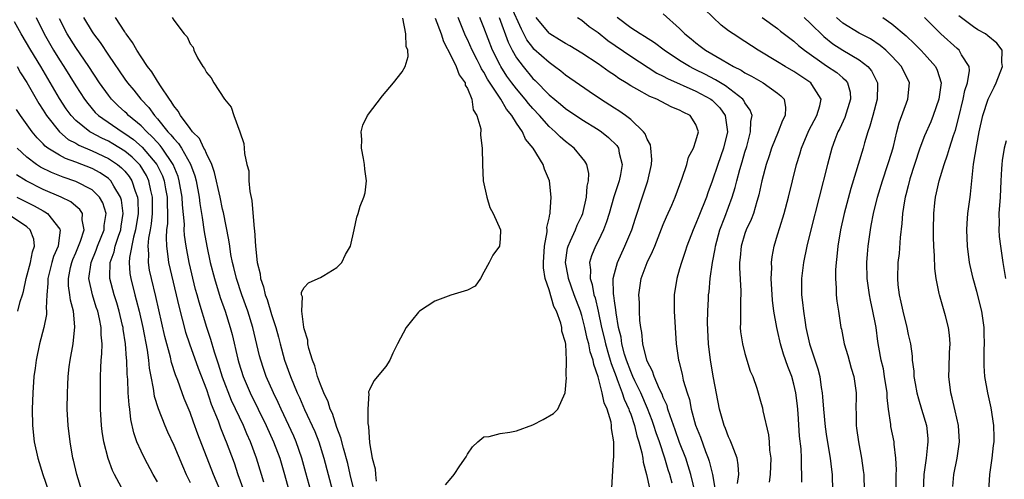
# Model space of a CAD drawing. Units: inches. Extents: x 2625000 to 2628000, y 1473000 to 1476000.
# Drawn here: x 2625416 to 2625537, y 1474702 to 1474759 of the extents above; entities that cross this region are included whole.
import ezdxf

# ---------------------------------------------------------------- set-up
doc = ezdxf.new("R2010")
doc.units = ezdxf.units.IN
doc.header["$MEASUREMENT"] = 0
doc.layers.add('LD26251473_2ft', color=158, linetype='Continuous')

msp = doc.modelspace()

# ---------------------------------------------------------------- linework, layer by layer
at = {"layer": 'LD26251473_2ft'}
for points, elevation in [([(2625496.08, 1474701.92), (2625495.78, 1474703), (2625495.58, 1474703.58), (2625495.18, 1474705), (2625494.52, 1474707), (2625494.12, 1474708.12), (2625493.85, 1474709), (2625493.63, 1474709.63), (2625493.07, 1474711.07), (2625492.23, 1474713), (2625491.51, 1474714.49), (2625491.27, 1474715), (2625491.2, 1474715.2), (2625491, 1474715.62), (2625490.49, 1474717), (2625490.26, 1474717.74), (2625489.93, 1474719), (2625489.82, 1474719.82), (2625489.51, 1474721), (2625489.2, 1474722.8), (2625489.17, 1474723.17), (2625489, 1474724.27), (2625488.92, 1474724.92), (2625488.88, 1474725.12), (2625488.85, 1474727), (2625489, 1474727.65), (2625489.37, 1474729), (2625490.3, 1474731), (2625491.12, 1474733), (2625491.58, 1474734.42), (2625492.59, 1474737.41), (2625493.11, 1474739), (2625493.55, 1474741), (2625493.59, 1474741.59), (2625493.47, 1474743), (2625493.41, 1474743.41), (2625493, 1474744.11), (2625492.77, 1474744.77), (2625492.59, 1474745), (2625491, 1474746.53), (2625490.38, 1474747), (2625489.56, 1474747.56), (2625489, 1474747.9), (2625487.31, 1474749), (2625485.93, 1474749.93), (2625483, 1474751.96), (2625482.43, 1474752.43), (2625481.68, 1474753), (2625481, 1474753.48), (2625479.15, 1474755.15), (2625479, 1474755.32), (2625478.28, 1474756.28), (2625477.92, 1474757), (2625477.6, 1474757.6), (2625476.37, 1474760.38)], 10706), ([(2625511.96, 1474702.04), (2625511.97, 1474703), (2625511.92, 1474703.92), (2625511.93, 1474705), (2625511.87, 1474706.13), (2625511.69, 1474707.69), (2625511.51, 1474710.49), (2625511.43, 1474711.43), (2625511.24, 1474713), (2625511, 1474714.08), (2625510.74, 1474715), (2625510.25, 1474716.25), (2625509.74, 1474717.74), (2625509.36, 1474719), (2625509, 1474720.65), (2625508.91, 1474721), (2625508.56, 1474723), (2625508.38, 1474724.38), (2625508.23, 1474727), (2625508.29, 1474728.29), (2625508.25, 1474729), (2625508.33, 1474729.67), (2625508.57, 1474731), (2625509, 1474732.38), (2625509.26, 1474733.26), (2625509.82, 1474735), (2625510.35, 1474737), (2625510.82, 1474739), (2625511.32, 1474741), (2625511.72, 1474742.28), (2625511.92, 1474743), (2625512.84, 1474745.16), (2625513.82, 1474747), (2625514.17, 1474748.17), (2625514.34, 1474749), (2625513.21, 1474750.79), (2625513.09, 1474751), (2625511, 1474752.38), (2625509.93, 1474753), (2625509, 1474753.59), (2625506.61, 1474755), (2625505, 1474756.07), (2625503.54, 1474757), (2625503, 1474757.39), (2625502.09, 1474758.09), (2625500.04, 1474760.04)], 10716), ([(2625418.14, 1474759), (2625419.14, 1474757), (2625420.28, 1474755), (2625421, 1474753.82), (2625421.53, 1474753), (2625423, 1474750.63), (2625424.06, 1474749), (2625424.46, 1474748.46), (2625425.39, 1474747.39), (2625425.79, 1474747), (2625428.67, 1474745), (2625429, 1474744.81), (2625430.06, 1474744.06), (2625431.14, 1474743.14), (2625432.95, 1474741), (2625433.61, 1474739.61), (2625433.82, 1474739), (2625433.98, 1474738.02), (2625434.18, 1474737), (2625434.18, 1474736.18), (2625434.24, 1474735), (2625434.23, 1474733.77), (2625434.13, 1474733), (2625434.06, 1474732.06), (2625434.1, 1474731), (2625434.3, 1474729.7), (2625434.36, 1474729), (2625435.3, 1474725), (2625435.61, 1474723.61), (2625436.45, 1474720.45), (2625436.94, 1474719), (2625438.01, 1474716.01), (2625439, 1474713.42), (2625439.6, 1474711.6), (2625440.43, 1474709.57), (2625440.73, 1474708.73), (2625441.31, 1474707.3), (2625441.44, 1474707), (2625442.41, 1474704.41), (2625442.88, 1474703), (2625443.58, 1474701)], 10686), ([(2625446.06, 1474702.06), (2625445.76, 1474703), (2625445.15, 1474705), (2625444.42, 1474707), (2625443.98, 1474707.98), (2625443.54, 1474709), (2625442.08, 1474712.08), (2625441, 1474714.92), (2625440.5, 1474716.5), (2625440, 1474718), (2625439.56, 1474719.56), (2625439.08, 1474721), (2625438.12, 1474724.12), (2625437.89, 1474725), (2625437.69, 1474725.69), (2625436.88, 1474729), (2625436.51, 1474731), (2625436.33, 1474732.33), (2625436.3, 1474733), (2625436.31, 1474733.69), (2625436.07, 1474736.07), (2625436.03, 1474737), (2625435.69, 1474739), (2625435.53, 1474739.53), (2625434.95, 1474741), (2625433.6, 1474743), (2625433.34, 1474743.34), (2625433, 1474743.69), (2625432.38, 1474744.38), (2625431.69, 1474745), (2625431, 1474745.74), (2625429.47, 1474747), (2625429.24, 1474747.24), (2625429, 1474747.47), (2625428.2, 1474748.2), (2625427.39, 1474749), (2625427, 1474749.5), (2625425.92, 1474751), (2625424.6, 1474753), (2625423, 1474755.32), (2625421.95, 1474757), (2625421, 1474758.84)], 10688), ([(2625423.96, 1474759), (2625425, 1474757.26), (2625425.18, 1474757), (2625425.97, 1474755.97), (2625427, 1474754.39), (2625429, 1474751.45), (2625429.33, 1474751), (2625430.1, 1474750.1), (2625430.99, 1474749), (2625431.97, 1474747.97), (2625432.63, 1474747), (2625433, 1474746.6), (2625434.3, 1474745), (2625434.65, 1474744.65), (2625435, 1474744.17), (2625435.59, 1474743.59), (2625435.94, 1474743), (2625437.05, 1474741.05), (2625437.59, 1474739.59), (2625437.74, 1474739), (2625438.13, 1474737), (2625438.22, 1474736.22), (2625438.42, 1474735), (2625438.48, 1474734.48), (2625438.75, 1474732.75), (2625439.07, 1474731), (2625439.48, 1474729), (2625440, 1474727), (2625440.71, 1474724.71), (2625441.29, 1474723), (2625441.91, 1474721), (2625442.15, 1474720.15), (2625442.86, 1474717.14), (2625443, 1474716.67), (2625443.53, 1474715), (2625444.39, 1474713), (2625446.35, 1474709), (2625447.25, 1474707), (2625447.99, 1474705), (2625448.58, 1474703), (2625449.67, 1474699)], 10690), ([(2625451.79, 1474701), (2625451.21, 1474703.21), (2625450.72, 1474705), (2625450.02, 1474707), (2625449.71, 1474707.71), (2625448.15, 1474711), (2625447.8, 1474711.8), (2625447.22, 1474713), (2625446.35, 1474715), (2625446, 1474716), (2625445.66, 1474717), (2625445.53, 1474717.53), (2625444.71, 1474721), (2625444.09, 1474723), (2625443.37, 1474725), (2625442.7, 1474727), (2625442.38, 1474728.38), (2625442.21, 1474729), (2625442.02, 1474729.98), (2625441.86, 1474731), (2625441.76, 1474731.76), (2625441.11, 1474735.11), (2625441, 1474735.53), (2625440.7, 1474737), (2625440.02, 1474740.02), (2625439.66, 1474741), (2625439, 1474742.36), (2625438.82, 1474742.82), (2625438.7, 1474743), (2625438.17, 1474744.17), (2625437.32, 1474745), (2625437, 1474745.4), (2625435.82, 1474747), (2625435.55, 1474747.55), (2625435, 1474748.18), (2625434.71, 1474748.71), (2625434.47, 1474749), (2625433.38, 1474750.62), (2625433.1, 1474751.1), (2625433, 1474751.22), (2625432.34, 1474752.34), (2625431.8, 1474753), (2625431, 1474754.19), (2625430.48, 1474755), (2625429.95, 1474755.95), (2625429.16, 1474757), (2625429.11, 1474757.11), (2625429, 1474757.24), (2625427.85, 1474759)], 10692), ([(2625434.82, 1474759), (2625435, 1474758.7), (2625436.3, 1474757), (2625436.66, 1474756.66), (2625437, 1474755.79), (2625437.37, 1474755.37), (2625437.47, 1474755), (2625437.93, 1474754.07), (2625438.58, 1474753), (2625438.77, 1474752.77), (2625439, 1474752.26), (2625439.6, 1474751.6), (2625439.92, 1474751), (2625441.22, 1474749), (2625442.03, 1474748.03), (2625442.37, 1474747), (2625443.11, 1474745), (2625443.59, 1474743.59), (2625443.64, 1474743), (2625443.66, 1474742.34), (2625443.97, 1474741), (2625444.2, 1474740.2), (2625444.22, 1474739), (2625444.31, 1474737.69), (2625444.58, 1474736.58), (2625444.88, 1474733.12), (2625444.92, 1474732.92), (2625445.03, 1474730.97), (2625445.24, 1474729), (2625445.59, 1474727.59), (2625445.63, 1474727), (2625446, 1474726), (2625446.21, 1474725), (2625446.44, 1474724.44), (2625447, 1474722.6), (2625447.52, 1474721), (2625447.83, 1474719.83), (2625448.03, 1474719), (2625448.58, 1474717), (2625449.31, 1474715), (2625450.14, 1474713), (2625450.42, 1474712.42), (2625451.02, 1474710.98), (2625452.28, 1474708.28), (2625452.77, 1474707), (2625453.41, 1474705), (2625454.47, 1474701)], 10694), ([(2625457.12, 1474701), (2625456.63, 1474703), (2625456.33, 1474704.33), (2625455.79, 1474706.21), (2625455.5, 1474707.5), (2625455, 1474708.76), (2625454.45, 1474710.45), (2625454.18, 1474711), (2625453.92, 1474711.92), (2625453.4, 1474713), (2625453, 1474714.02), (2625452.64, 1474715), (2625452.3, 1474716.3), (2625452, 1474717), (2625451.55, 1474718.45), (2625451.45, 1474719), (2625451.44, 1474719.44), (2625451, 1474720.85), (2625450.96, 1474721.04), (2625450.69, 1474723), (2625450.77, 1474724.77), (2625450.68, 1474725), (2625450.66, 1474725.34), (2625451, 1474725.93), (2625451.5, 1474726.5), (2625452.72, 1474727), (2625453, 1474727.15), (2625453.4, 1474727.4), (2625455, 1474728.35), (2625455.62, 1474729), (2625456.05, 1474729.95), (2625456.68, 1474731), (2625457.1, 1474733), (2625457.46, 1474734.54), (2625457.59, 1474735), (2625457.87, 1474735.87), (2625458.3, 1474737), (2625458.46, 1474737.54), (2625458.61, 1474739), (2625458.41, 1474740.41), (2625458.4, 1474741), (2625458.27, 1474741.73), (2625458.03, 1474743), (2625458.05, 1474744.05), (2625457.97, 1474745), (2625458.19, 1474745.81), (2625458.74, 1474747), (2625460.59, 1474749.41), (2625461.95, 1474751), (2625463, 1474752.36), (2625463.36, 1474753), (2625463.75, 1474754.25), (2625463.68, 1474755), (2625463.47, 1474755.47), (2625463.43, 1474757), (2625463.06, 1474758.94)], 10696), ([(2625467.06, 1474758.94), (2625467.77, 1474757), (2625468.07, 1474756.07), (2625469, 1474754.29), (2625469.63, 1474753), (2625469.98, 1474751.98), (2625470.7, 1474751), (2625470.73, 1474750.73), (2625471, 1474750.3), (2625471.53, 1474749), (2625471.69, 1474747.69), (2625472.16, 1474747), (2625472.63, 1474745.37), (2625472.58, 1474744.58), (2625472.81, 1474743), (2625472.83, 1474741), (2625472.93, 1474739), (2625473.36, 1474737), (2625473.72, 1474735.72), (2625474.16, 1474735), (2625475.04, 1474733), (2625475, 1474731.87), (2625474.93, 1474731), (2625474.12, 1474729.88), (2625473.67, 1474729), (2625473, 1474727.78), (2625472.6, 1474727), (2625471.94, 1474726.06), (2625471, 1474725.6), (2625468.97, 1474724.97), (2625467, 1474724.26), (2625465.13, 1474723), (2625465, 1474722.89), (2625464.15, 1474721.85), (2625463.47, 1474721), (2625462.42, 1474719), (2625461.87, 1474717.87), (2625461.5, 1474717), (2625461, 1474716.23), (2625459.53, 1474714.47), (2625459, 1474713.37), (2625458.89, 1474713.11), (2625458.89, 1474713), (2625458.92, 1474712.92), (2625458.77, 1474711), (2625458.77, 1474709.23), (2625458.87, 1474708.87), (2625459, 1474706.87), (2625459.33, 1474705), (2625459.67, 1474703.67), (2625459.71, 1474703), (2625459.82, 1474702.18)], 10698), ([(2625468.29, 1474701.71), (2625469, 1474702.53), (2625469.38, 1474703), (2625470.07, 1474704.07), (2625470.83, 1474705.17), (2625471, 1474705.48), (2625471.61, 1474706.39), (2625472.27, 1474707), (2625473, 1474707.61), (2625473.67, 1474707.67), (2625475, 1474708.01), (2625476.17, 1474708.17), (2625477, 1474708.33), (2625479, 1474709.1), (2625480.28, 1474709.72), (2625481.55, 1474710.45), (2625482.06, 1474711), (2625482.99, 1474713.01), (2625483.14, 1474714.86), (2625483.09, 1474715.09), (2625483.15, 1474717), (2625483.04, 1474718.96), (2625483, 1474719.16), (2625482.56, 1474720.56), (2625482.57, 1474721), (2625482.45, 1474721.55), (2625481.91, 1474723), (2625481.59, 1474723.59), (2625481, 1474725.62), (2625480.53, 1474727), (2625480.32, 1474728.32), (2625480.33, 1474729), (2625480.45, 1474731), (2625480.76, 1474732.76), (2625480.76, 1474733), (2625480.74, 1474733.26), (2625481, 1474734.41), (2625481.08, 1474734.92), (2625481.12, 1474735), (2625481.15, 1474735.15), (2625481.26, 1474737), (2625481.06, 1474739), (2625480.44, 1474740.44), (2625480.29, 1474741), (2625479.05, 1474743), (2625478.12, 1474744.12), (2625477.73, 1474745), (2625477, 1474746.08), (2625476.43, 1474747), (2625475.77, 1474747.77), (2625475.07, 1474749), (2625473.45, 1474751.45), (2625473, 1474752.32), (2625472.73, 1474752.73), (2625472.6, 1474753), (2625472.19, 1474753.81), (2625471.57, 1474755), (2625471, 1474756.31), (2625470.77, 1474756.77), (2625470.18, 1474758.18), (2625469.86, 1474759)], 10700), ([(2625488.68, 1474701.32), (2625488.89, 1474704.89), (2625488.93, 1474705.07), (2625488.92, 1474707), (2625488.63, 1474708.63), (2625488.65, 1474709), (2625488.6, 1474709.4), (2625488.12, 1474711), (2625487.77, 1474711.77), (2625487.52, 1474713), (2625487.03, 1474714.97), (2625486.47, 1474716.47), (2625486.41, 1474717), (2625486.03, 1474718.03), (2625485.86, 1474719), (2625485.67, 1474719.67), (2625485.38, 1474721), (2625485, 1474722.48), (2625484.83, 1474723), (2625484.07, 1474725), (2625483.36, 1474727), (2625483.32, 1474727.32), (2625483.02, 1474729), (2625483.26, 1474730.74), (2625483.33, 1474731), (2625483.64, 1474731.64), (2625484.22, 1474733), (2625484.44, 1474733.56), (2625485, 1474734.7), (2625485.13, 1474735), (2625485.6, 1474737), (2625485.68, 1474738.32), (2625485.85, 1474739), (2625485.88, 1474739.88), (2625485.62, 1474741), (2625485.4, 1474741.4), (2625485, 1474741.86), (2625484.07, 1474743), (2625483, 1474743.82), (2625482.37, 1474744.37), (2625481.76, 1474745), (2625481, 1474745.67), (2625479.83, 1474747), (2625479, 1474747.87), (2625478.47, 1474748.47), (2625478.07, 1474749), (2625477, 1474750.26), (2625476.44, 1474751), (2625475.84, 1474751.84), (2625475.09, 1474753), (2625475, 1474753.16), (2625474.08, 1474755), (2625473, 1474757.8), (2625472.5, 1474759)], 10702), ([(2625474.87, 1474759), (2625475.99, 1474755.99), (2625476.47, 1474755), (2625477, 1474754.08), (2625477.81, 1474753), (2625479, 1474751.55), (2625479.29, 1474751.29), (2625481, 1474749.55), (2625482.41, 1474748.41), (2625483, 1474747.88), (2625485, 1474746.5), (2625487, 1474745.28), (2625487.42, 1474745), (2625488.3, 1474744.3), (2625489.31, 1474743.31), (2625489.49, 1474743), (2625489.6, 1474742.4), (2625489.97, 1474741), (2625489.75, 1474739.75), (2625489.59, 1474739), (2625488.95, 1474737.05), (2625488.35, 1474735), (2625488.04, 1474733.96), (2625487.67, 1474733), (2625487, 1474731.6), (2625486.69, 1474731), (2625486.2, 1474729.8), (2625485.96, 1474729), (2625486.08, 1474728.08), (2625486.02, 1474727), (2625486.28, 1474726.28), (2625486.5, 1474725), (2625486.63, 1474724.63), (2625487.01, 1474723.01), (2625487.44, 1474721), (2625487.76, 1474719.76), (2625487.91, 1474719), (2625488.3, 1474717.7), (2625488.5, 1474717), (2625488.6, 1474716.6), (2625489.2, 1474715), (2625489.35, 1474714.65), (2625489.96, 1474713), (2625490.22, 1474712.22), (2625490.79, 1474711), (2625490.83, 1474710.83), (2625491, 1474710.4), (2625491.48, 1474709), (2625491.75, 1474707.75), (2625492.01, 1474707), (2625492.37, 1474705.63), (2625492.47, 1474705), (2625492.52, 1474704.52), (2625492.95, 1474703), (2625493.31, 1474701.31)], 10704), ([(2625499.26, 1474699.26), (2625498.37, 1474703), (2625498.06, 1474704.06), (2625497.74, 1474705), (2625497, 1474706.91), (2625496.46, 1474708.46), (2625495.83, 1474710.17), (2625495.57, 1474711), (2625495.45, 1474711.45), (2625495, 1474712.44), (2625494.85, 1474712.85), (2625494.55, 1474713.45), (2625493.88, 1474715), (2625493.67, 1474715.67), (2625493, 1474716.9), (2625492.96, 1474717), (2625492.5, 1474719), (2625492.38, 1474720.38), (2625492.25, 1474721), (2625492.14, 1474721.86), (2625492.07, 1474723), (2625492.07, 1474724.07), (2625492.01, 1474725), (2625492.12, 1474725.88), (2625492.3, 1474727), (2625493.03, 1474729), (2625493.68, 1474730.32), (2625493.94, 1474731), (2625495, 1474733.63), (2625495.4, 1474734.6), (2625496.03, 1474736.03), (2625496.43, 1474737), (2625497.3, 1474739.3), (2625497.86, 1474741), (2625498.1, 1474741.9), (2625498.69, 1474743), (2625499, 1474743.9), (2625499.3, 1474745), (2625499, 1474745.88), (2625498.3, 1474747), (2625497.42, 1474747.42), (2625497, 1474747.66), (2625496.03, 1474748.03), (2625494.72, 1474748.72), (2625494.2, 1474749), (2625493.34, 1474749.34), (2625491.76, 1474750.24), (2625491, 1474750.64), (2625490.44, 1474751), (2625489.54, 1474751.54), (2625489, 1474751.93), (2625488.35, 1474752.35), (2625487, 1474753.32), (2625485, 1474754.63), (2625483.53, 1474755.53), (2625483, 1474755.81), (2625482.29, 1474756.29), (2625481.11, 1474757), (2625481, 1474757.08), (2625479.43, 1474759)], 10708), ([(2625484.5, 1474759), (2625485, 1474758.7), (2625485.93, 1474757.93), (2625487, 1474757.18), (2625488.19, 1474756.19), (2625491, 1474754.27), (2625494.21, 1474752.21), (2625495, 1474751.83), (2625495.52, 1474751.52), (2625499, 1474749.98), (2625500.83, 1474749), (2625501, 1474748.87), (2625501.93, 1474747.93), (2625502.58, 1474747), (2625502.87, 1474745), (2625502.39, 1474743), (2625501.67, 1474741), (2625501, 1474738.97), (2625500.46, 1474737.54), (2625500.27, 1474737), (2625499.34, 1474734.66), (2625499, 1474733.77), (2625498.66, 1474733), (2625497.9, 1474731), (2625497.69, 1474730.31), (2625497.22, 1474729), (2625497, 1474728.21), (2625496.64, 1474727), (2625496.33, 1474725), (2625496.33, 1474723), (2625496.57, 1474719), (2625496.85, 1474717), (2625496.89, 1474716.89), (2625497.29, 1474715.29), (2625497.44, 1474714.56), (2625497.92, 1474713), (2625498.2, 1474712.2), (2625498.43, 1474711), (2625498.95, 1474709.05), (2625499.55, 1474707.55), (2625500.17, 1474705.83), (2625500.51, 1474705), (2625500.63, 1474704.63), (2625501.01, 1474703.01), (2625501.32, 1474701.31)], 10710), ([(2625504.1, 1474701.9), (2625504.25, 1474703), (2625504.19, 1474704.19), (2625504.03, 1474705), (2625503.42, 1474706.58), (2625503.21, 1474707.21), (2625503, 1474707.63), (2625502.63, 1474708.63), (2625502.46, 1474709), (2625501.88, 1474711), (2625501.15, 1474714.85), (2625500.77, 1474717), (2625500.53, 1474719), (2625500.42, 1474721.58), (2625500.45, 1474723), (2625500.54, 1474724.54), (2625500.55, 1474725), (2625500.6, 1474725.4), (2625500.73, 1474727), (2625501.02, 1474729), (2625501.34, 1474730.66), (2625501.38, 1474731), (2625501.94, 1474733), (2625502.54, 1474734.54), (2625503.45, 1474737), (2625503.82, 1474738.19), (2625504.01, 1474739), (2625504.38, 1474740.38), (2625504.67, 1474741.33), (2625505, 1474742.5), (2625505.22, 1474743.22), (2625505.7, 1474745), (2625505.72, 1474746.28), (2625505.88, 1474747), (2625505.66, 1474747.66), (2625505, 1474748.57), (2625504.86, 1474748.86), (2625504.74, 1474749), (2625502.63, 1474750.63), (2625502, 1474751), (2625501.39, 1474751.39), (2625500.07, 1474752.07), (2625499, 1474752.6), (2625498.72, 1474752.72), (2625498.21, 1474753), (2625497, 1474753.75), (2625495.11, 1474755), (2625493.91, 1474755.91), (2625492.7, 1474756.7), (2625492.17, 1474757), (2625491, 1474757.75), (2625489.35, 1474759)], 10712), ([(2625495, 1474759.48), (2625497, 1474757.65), (2625497.64, 1474757), (2625498.41, 1474756.41), (2625499, 1474755.91), (2625499.52, 1474755.52), (2625500.17, 1474755), (2625502.19, 1474753.81), (2625503.61, 1474753), (2625504.54, 1474752.54), (2625505, 1474752.24), (2625505.82, 1474751.82), (2625507.24, 1474751), (2625509, 1474749.72), (2625509.4, 1474749.4), (2625509.79, 1474749), (2625509.99, 1474747.99), (2625509.94, 1474747), (2625509.61, 1474746.39), (2625509.09, 1474745), (2625508.25, 1474743), (2625507.95, 1474742.05), (2625507.6, 1474741), (2625507.05, 1474739), (2625506.71, 1474737.29), (2625506.63, 1474737), (2625506.44, 1474736.44), (2625506.03, 1474735), (2625505.75, 1474734.25), (2625505.16, 1474733), (2625505, 1474732.54), (2625504.54, 1474731), (2625504.42, 1474729.58), (2625504.35, 1474729), (2625504.34, 1474728.34), (2625504.5, 1474725.5), (2625504.5, 1474725), (2625504.47, 1474724.47), (2625504.45, 1474723), (2625504.46, 1474721.54), (2625504.43, 1474721), (2625504.47, 1474720.47), (2625504.69, 1474719), (2625505, 1474717.81), (2625505.66, 1474715.66), (2625505.95, 1474715), (2625506.44, 1474713.56), (2625507, 1474711.71), (2625507.15, 1474711.15), (2625507.21, 1474710.79), (2625507.87, 1474707.87), (2625507.96, 1474707), (2625508.03, 1474705.97), (2625508.17, 1474705), (2625508.11, 1474703), (2625507.96, 1474702.04)], 10714), ([(2625507.12, 1474759), (2625509, 1474757.65), (2625509.36, 1474757.36), (2625511, 1474756.12), (2625511.58, 1474755.58), (2625512.3, 1474755), (2625515, 1474753.11), (2625516.26, 1474752.26), (2625517, 1474751.6), (2625517.33, 1474751.33), (2625517.58, 1474751), (2625517.88, 1474749.88), (2625517.95, 1474749), (2625517.24, 1474746.76), (2625516.61, 1474745.39), (2625516.4, 1474745), (2625516.03, 1474744.03), (2625515.66, 1474743), (2625515.1, 1474741), (2625513.06, 1474733), (2625512.58, 1474731), (2625512.17, 1474729), (2625511.93, 1474727), (2625511.93, 1474726.07), (2625511.95, 1474725), (2625512.07, 1474724.07), (2625512.17, 1474723), (2625512.36, 1474721.64), (2625512.46, 1474721), (2625512.9, 1474719), (2625513.94, 1474715.94), (2625514.18, 1474715), (2625514.35, 1474713.65), (2625514.47, 1474713), (2625514.52, 1474712.52), (2625514.62, 1474711), (2625514.83, 1474708.83), (2625515, 1474707.66), (2625515.45, 1474705), (2625515.6, 1474703.6), (2625515.68, 1474703), (2625515.75, 1474701)], 10718), ([(2625512.26, 1474759), (2625513, 1474758.33), (2625514.68, 1474756.68), (2625515.79, 1474755.79), (2625517, 1474755.01), (2625519, 1474753.82), (2625520.06, 1474753), (2625520.49, 1474752.49), (2625521, 1474751.49), (2625521.18, 1474751.18), (2625521.26, 1474751), (2625521.24, 1474750.76), (2625521.22, 1474749), (2625520.67, 1474747), (2625520.32, 1474745.68), (2625520.07, 1474745), (2625519.67, 1474743.67), (2625519.5, 1474743), (2625517.96, 1474738.04), (2625517.14, 1474735), (2625516.69, 1474733), (2625516.37, 1474731), (2625516.27, 1474729.73), (2625516.16, 1474729), (2625516.09, 1474728.09), (2625516.08, 1474727), (2625516.18, 1474725.82), (2625516.19, 1474725), (2625516.26, 1474724.26), (2625516.47, 1474723), (2625516.77, 1474721), (2625516.82, 1474720.82), (2625517.17, 1474719), (2625517.6, 1474717.6), (2625518.03, 1474716.03), (2625518.34, 1474715), (2625518.61, 1474713), (2625518.62, 1474712.62), (2625518.58, 1474711), (2625518.61, 1474710.61), (2625518.63, 1474709), (2625518.69, 1474708.69), (2625518.91, 1474707), (2625519.28, 1474705), (2625519.5, 1474703.5), (2625519.55, 1474703), (2625519.63, 1474701)], 10720), ([(2625523.53, 1474701), (2625523.52, 1474702.48), (2625523.53, 1474703), (2625523.56, 1474703.56), (2625523.5, 1474705), (2625523.28, 1474706.72), (2625523.28, 1474707), (2625522.89, 1474708.89), (2625522.87, 1474709.13), (2625522.6, 1474711), (2625522.42, 1474712.42), (2625522.42, 1474713), (2625522.12, 1474715), (2625521.96, 1474715.96), (2625521.71, 1474717), (2625521.41, 1474718.59), (2625521.3, 1474719.3), (2625521.08, 1474721), (2625521, 1474721.41), (2625520.69, 1474723), (2625520.37, 1474724.37), (2625520.25, 1474725), (2625519.97, 1474727), (2625519.93, 1474729), (2625520, 1474730), (2625520.1, 1474731), (2625520.37, 1474733), (2625520.48, 1474733.52), (2625520.74, 1474735), (2625521.24, 1474737), (2625521.85, 1474739), (2625522.53, 1474741), (2625523, 1474742.5), (2625523.2, 1474743.2), (2625523.63, 1474745), (2625523.91, 1474746.09), (2625524.97, 1474749), (2625525.17, 1474751), (2625524.19, 1474753), (2625523, 1474754.27), (2625522.25, 1474755), (2625521.58, 1474755.58), (2625520.39, 1474756.39), (2625519, 1474757.11), (2625517, 1474758.32), (2625516.2, 1474759)], 10722), ([(2625521.9, 1474759), (2625523, 1474758.25), (2625524.75, 1474756.75), (2625525.78, 1474755.78), (2625526.55, 1474755), (2625527, 1474754.52), (2625528.34, 1474753), (2625528.55, 1474752.55), (2625529.03, 1474751), (2625528.78, 1474749), (2625528.06, 1474747), (2625527.76, 1474746.24), (2625527, 1474744.51), (2625526.44, 1474743), (2625525.78, 1474741), (2625525.22, 1474739.22), (2625525, 1474738.39), (2625524.73, 1474737.27), (2625524.65, 1474737), (2625524.56, 1474736.56), (2625524.32, 1474735), (2625524.24, 1474733.76), (2625524.03, 1474732.03), (2625523.9, 1474730.1), (2625523.75, 1474729), (2625523.68, 1474727), (2625523.75, 1474726.25), (2625523.91, 1474725), (2625524.12, 1474724.12), (2625524.34, 1474723), (2625524.83, 1474721), (2625525, 1474720.15), (2625525.28, 1474719), (2625525.48, 1474717.48), (2625525.51, 1474717), (2625525.68, 1474715.68), (2625525.7, 1474715), (2625525.84, 1474714.16), (2625526.06, 1474713), (2625526.25, 1474712.26), (2625526.65, 1474711), (2625527.24, 1474709), (2625527.4, 1474707.4), (2625527.42, 1474707), (2625527.36, 1474706.64), (2625527.2, 1474705), (2625526.91, 1474703), (2625526.86, 1474701)], 10724), ([(2625530.46, 1474701.54), (2625530.6, 1474703), (2625531, 1474705), (2625531.29, 1474707), (2625531.18, 1474709), (2625530.78, 1474710.78), (2625530.4, 1474712.4), (2625530.24, 1474713), (2625530, 1474715), (2625530.03, 1474716.03), (2625530.06, 1474717.94), (2625530.13, 1474719), (2625530.08, 1474720.08), (2625529.94, 1474721), (2625529.56, 1474722.44), (2625529.43, 1474723), (2625529.32, 1474723.32), (2625528.83, 1474725), (2625528.8, 1474725.2), (2625528.42, 1474727), (2625528.25, 1474728.25), (2625528.22, 1474729.78), (2625528.14, 1474731), (2625528.1, 1474732.1), (2625528.09, 1474733), (2625528.13, 1474735), (2625528.28, 1474736.28), (2625528.37, 1474737), (2625528.49, 1474737.51), (2625528.81, 1474739), (2625529.4, 1474741), (2625529.84, 1474742.16), (2625530.07, 1474743), (2625530.57, 1474744.57), (2625530.8, 1474745.2), (2625531.2, 1474746.8), (2625531.73, 1474749), (2625531.93, 1474750.07), (2625532.26, 1474751), (2625532.52, 1474752.52), (2625532.48, 1474753), (2625531.55, 1474754.45), (2625531.26, 1474755), (2625531, 1474755.2), (2625529, 1474757.02), (2625527, 1474759)], 10726), ([(2625534.88, 1474701), (2625535, 1474703), (2625535.3, 1474705), (2625535.47, 1474706.53), (2625535.54, 1474707), (2625535.54, 1474707.54), (2625535.5, 1474709), (2625535.16, 1474711.16), (2625534.75, 1474713), (2625534.4, 1474715), (2625534.32, 1474716.32), (2625534.33, 1474718.33), (2625534.37, 1474719), (2625534.32, 1474720.32), (2625534.32, 1474721), (2625534.03, 1474723), (2625533.43, 1474725.43), (2625532.98, 1474727), (2625532.6, 1474728.6), (2625532.52, 1474729), (2625532.28, 1474731), (2625532.21, 1474733), (2625532.25, 1474733.75), (2625532.33, 1474735), (2625532.58, 1474737), (2625532.64, 1474737.36), (2625532.8, 1474739), (2625533.02, 1474741.02), (2625533.4, 1474743.4), (2625533.72, 1474745), (2625534.16, 1474747), (2625534.81, 1474749), (2625535, 1474749.42), (2625535.54, 1474750.46), (2625535.78, 1474751), (2625536.57, 1474753), (2625536.49, 1474753.51), (2625536.53, 1474755), (2625535.87, 1474755.87), (2625534.78, 1474756.78), (2625534.47, 1474757), (2625533.52, 1474757.52), (2625533, 1474757.87), (2625531.23, 1474759.23)], 10728), ([(2625441, 1474700.39), (2625439.88, 1474703), (2625437.95, 1474707.95), (2625437.41, 1474709.41), (2625437, 1474710.6), (2625436.3, 1474712.3), (2625436.03, 1474713), (2625435.49, 1474714.51), (2625435.21, 1474715.21), (2625434.74, 1474716.74), (2625434.62, 1474717.38), (2625433.93, 1474719.93), (2625432.8, 1474724.8), (2625432.27, 1474727), (2625432.04, 1474728.04), (2625431.9, 1474729), (2625431.96, 1474730.04), (2625431.89, 1474731), (2625431.97, 1474731.97), (2625432.17, 1474733), (2625432.29, 1474733.71), (2625432.42, 1474735), (2625432.4, 1474737), (2625432.19, 1474737.81), (2625431.95, 1474739), (2625431.65, 1474739.65), (2625430.9, 1474740.9), (2625430.81, 1474741), (2625429.9, 1474741.9), (2625429, 1474742.63), (2625427.54, 1474743.54), (2625427, 1474743.84), (2625426.21, 1474744.21), (2625424.9, 1474744.9), (2625424.74, 1474745), (2625423, 1474746.4), (2625422.42, 1474747), (2625421.82, 1474747.82), (2625421, 1474749.08), (2625418.7, 1474753), (2625417.5, 1474755), (2625416.31, 1474757), (2625415.5, 1474758.5)], 10684), ([(2625415.81, 1474753), (2625416.24, 1474752.24), (2625417, 1474751.03), (2625418.47, 1474748.47), (2625419, 1474747.67), (2625419.42, 1474747), (2625421, 1474745), (2625422.08, 1474744.08), (2625423, 1474743.6), (2625423.37, 1474743.37), (2625425, 1474742.67), (2625427, 1474741.73), (2625428.11, 1474741), (2625428.6, 1474740.6), (2625429, 1474740.17), (2625429.53, 1474739.53), (2625429.87, 1474739), (2625430.27, 1474737.73), (2625430.56, 1474737), (2625430.61, 1474736.61), (2625430.65, 1474735), (2625430.33, 1474733), (2625430.07, 1474732.07), (2625429.59, 1474729.59), (2625429.55, 1474729), (2625429.63, 1474727.63), (2625429.73, 1474727), (2625430.23, 1474725), (2625430.4, 1474724.4), (2625430.76, 1474723), (2625431.23, 1474721), (2625431.76, 1474718.24), (2625431.92, 1474717), (2625432.01, 1474716.01), (2625432.18, 1474715), (2625432.48, 1474713.52), (2625432.61, 1474712.61), (2625433.08, 1474711.08), (2625433.91, 1474709), (2625434.23, 1474708.23), (2625435, 1474706.6), (2625436.06, 1474704.06), (2625436.53, 1474703), (2625437, 1474702)], 10682), ([(2625433, 1474702.1), (2625432.49, 1474703), (2625431.41, 1474705), (2625431, 1474705.85), (2625430.49, 1474707), (2625430.11, 1474708.11), (2625429.75, 1474709.75), (2625429.62, 1474711), (2625429.53, 1474711.53), (2625429.44, 1474713), (2625429.37, 1474714.63), (2625429.3, 1474715.3), (2625429.24, 1474717), (2625429.22, 1474717.22), (2625429.1, 1474719), (2625428.81, 1474720.81), (2625428.79, 1474721), (2625428.73, 1474721.27), (2625428.32, 1474723), (2625428.02, 1474724.02), (2625427.71, 1474725), (2625427.19, 1474727), (2625427.18, 1474727.18), (2625427.23, 1474729), (2625427.7, 1474730.3), (2625427.84, 1474731), (2625428.23, 1474732.23), (2625428.51, 1474733), (2625428.56, 1474733.44), (2625428.82, 1474735), (2625428.62, 1474736.62), (2625428.5, 1474737), (2625427.66, 1474738.34), (2625427.29, 1474739), (2625427.15, 1474739.15), (2625427, 1474739.28), (2625425.98, 1474739.98), (2625425, 1474740.5), (2625423, 1474741.28), (2625421.73, 1474741.73), (2625421, 1474742.12), (2625419.59, 1474743), (2625419.25, 1474743.25), (2625419, 1474743.52), (2625418.25, 1474744.25), (2625417.64, 1474745), (2625416.24, 1474747), (2625415.75, 1474747.75)], 10680), ([(2625428.6, 1474701.4), (2625427.73, 1474703), (2625427.49, 1474703.49), (2625426.97, 1474704.97), (2625426.45, 1474707), (2625426.25, 1474708.25), (2625426.15, 1474709), (2625426.05, 1474711), (2625426.02, 1474712.02), (2625426.03, 1474715), (2625426.06, 1474716.06), (2625426.13, 1474717), (2625426.21, 1474717.79), (2625426.23, 1474719), (2625426.12, 1474720.12), (2625426.12, 1474721), (2625425.92, 1474722.08), (2625425.7, 1474723), (2625425.52, 1474723.52), (2625425.07, 1474725), (2625424.62, 1474727), (2625424.87, 1474729), (2625425.5, 1474730.5), (2625425.67, 1474731), (2625426.49, 1474733), (2625426.5, 1474733.5), (2625426.72, 1474735), (2625426.3, 1474736.3), (2625425.89, 1474737), (2625425, 1474737.87), (2625423, 1474738.93), (2625421.44, 1474739.44), (2625420.01, 1474740.01), (2625418.68, 1474740.68), (2625418.18, 1474741), (2625417, 1474741.91), (2625415.82, 1474743)], 10678), ([(2625537, 1474743.91), (2625536.78, 1474743), (2625536.52, 1474741.48), (2625536.47, 1474741), (2625536.45, 1474740.45), (2625536.35, 1474739), (2625536.26, 1474737), (2625536.13, 1474735), (2625536.14, 1474733.86), (2625536.11, 1474733), (2625536.16, 1474732.16), (2625536.31, 1474731), (2625536.61, 1474729), (2625536.94, 1474727)], 10730), ([(2625423.76, 1474701), (2625423.12, 1474703), (2625422.73, 1474704.74), (2625422.66, 1474705), (2625422.31, 1474707), (2625422.06, 1474709), (2625421.96, 1474711), (2625421.97, 1474713), (2625422.03, 1474713.97), (2625422.07, 1474715), (2625422.21, 1474716.21), (2625422.33, 1474717), (2625422.68, 1474719), (2625422.89, 1474721.11), (2625422.72, 1474723), (2625422.35, 1474724.35), (2625422.29, 1474725), (2625422.12, 1474726.12), (2625422.09, 1474727), (2625422.35, 1474728.36), (2625422.51, 1474729), (2625422.64, 1474729.36), (2625423, 1474730.17), (2625423.58, 1474731.58), (2625424.03, 1474733), (2625423.79, 1474734.21), (2625423.81, 1474735), (2625423.49, 1474735.49), (2625423, 1474735.89), (2625422.41, 1474736.41), (2625421.2, 1474737), (2625419, 1474737.93), (2625416.91, 1474739), (2625415.73, 1474739.73)], 10676), ([(2625415.77, 1474737), (2625417.91, 1474735.91), (2625419, 1474735.3), (2625419.2, 1474735.2), (2625419.52, 1474735), (2625421.06, 1474733.06), (2625421.07, 1474733), (2625420.84, 1474731), (2625420.28, 1474729.72), (2625420.07, 1474729), (2625419.56, 1474727), (2625419.58, 1474726.42), (2625419.46, 1474725), (2625419.37, 1474723.37), (2625419.42, 1474723), (2625419.4, 1474722.6), (2625419.08, 1474721), (2625418.57, 1474719), (2625418.14, 1474717), (2625418.01, 1474716.01), (2625417.86, 1474715), (2625417.72, 1474713), (2625417.67, 1474711), (2625417.7, 1474709), (2625417.89, 1474707), (2625418.34, 1474705), (2625418.97, 1474703), (2625419.66, 1474701)], 10674), ([(2625415.9, 1474723), (2625416.2, 1474724.2), (2625416.46, 1474725), (2625416.58, 1474725.42), (2625416.92, 1474727), (2625417.47, 1474729), (2625417.7, 1474730.3), (2625417.95, 1474731), (2625417.86, 1474731.86), (2625417.41, 1474733), (2625417, 1474733.36), (2625415, 1474734.69)], 10672)]:
    msp.add_lwpolyline(points, dxfattribs=dict(at, elevation=elevation))

doc.saveas('drawing.dxf')
